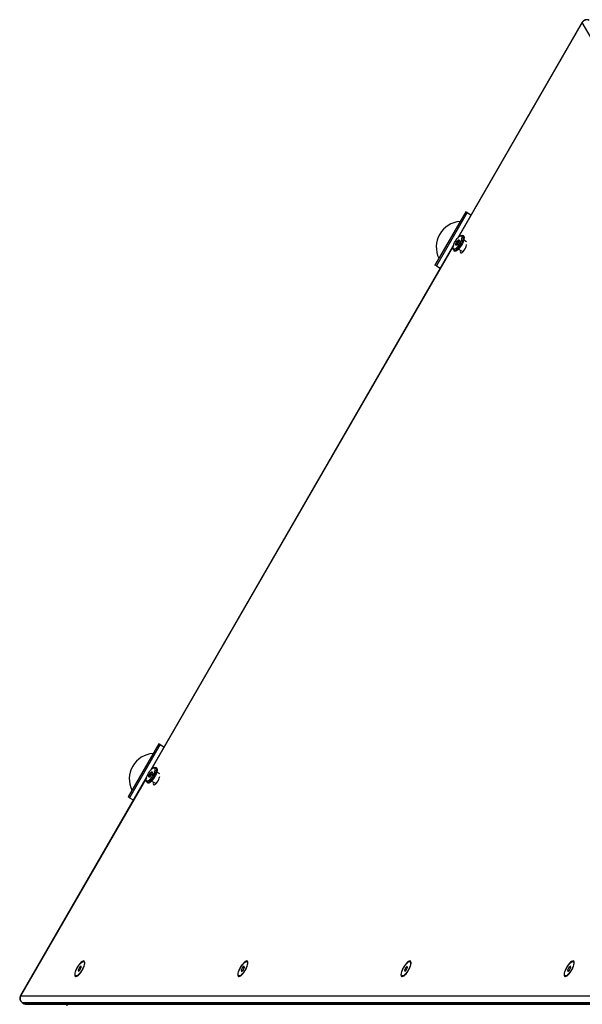
# Model space of a CAD drawing. Units: millimetres. Extents: x 0 to 5238, y 0 to 4939.
# Drawn here: x 1505 to 2055, y 2470 to 3432 of the extents above; entities that cross this region are included whole.
import ezdxf

# ---------------------------------------------------------------- set-up
doc = ezdxf.new("R2010")
doc.units = ezdxf.units.MM

msp = doc.modelspace()

# ---------------------------------------------------------------- linework, layer by layer
at = {"color": 7, "linetype": 'Continuous', "lineweight": 25, "ltscale": 20}
for p, q in [((2054.28, 3429.39), (1932.36, 3218.21)), ((2054.51, 3429.25), (1933.22, 3219.18)), ((2054.28, 3429.39), (2054.51, 3429.25)), ((2590.16, 2501.48), (2054.51, 3429.25)), ((1940.51, 3244.21), (1910.51, 3192.24)), ((1941.89, 3243.4), (1911.89, 3191.44)), ((1941.89, 3243.4), (1940.51, 3244.21)), ((1941.89, 3243.4), (1945.65, 3241.24)), ((1933.37, 3213.76), (1931.83, 3214.64)), ((1936.53, 3221.1), (1935.33, 3220.7)), ((1938.39, 3220.6), (1937.57, 3221.07)), ((1941.44, 3214.8), (1938.55, 3216.47)), ((1928.94, 3212.3), (1632.36, 2698.59)), ((1928.54, 3211.06), (1633.22, 2699.57)), ((1928.27, 3208.48), (1928.53, 3207.24)), ((1929.07, 3206.35), (1929.89, 3205.88)), ((1931.74, 3211.77), (1930.95, 3212.23)), ((1933.55, 3207.81), (1937.93, 3205.28)), ((1911.89, 3191.44), (1910.51, 3192.24)), ((1911.89, 3191.44), (1915.65, 3189.27)), ((1640.51, 2724.59), (1610.51, 2672.63)), ((1641.89, 2723.79), (1611.89, 2671.83)), ((1641.89, 2723.79), (1640.51, 2724.59)), ((1641.89, 2723.79), (1645.65, 2721.62)), ((1633.37, 2694.14), (1631.83, 2695.03)), ((1636.53, 2701.48), (1635.33, 2701.09)), ((1638.39, 2700.98), (1637.57, 2701.46)), ((1641.44, 2695.18), (1638.55, 2696.85)), ((1628.94, 2692.68), (1505.29, 2478.51)), ((1628.54, 2691.45), (1505.52, 2478.38)), ((1628.27, 2688.86), (1628.53, 2687.63)), ((1629.07, 2686.73), (1629.89, 2686.26)), ((1631.74, 2692.16), (1630.95, 2692.62)), ((1633.55, 2688.19), (1637.93, 2685.66)), ((1611.89, 2671.83), (1610.51, 2672.63)), ((1611.89, 2671.83), (1615.65, 2669.66)), ((1567.86, 2511.42), (1567.32, 2511.73)), ((1727.29, 2511.42), (1726.76, 2511.73)), ((1886.72, 2511.42), (1886.19, 2511.73)), ((2046.16, 2511.42), (2045.62, 2511.73)), ((1563.07, 2506.1), (1561.78, 2503.55)), ((1561.78, 2503.55), (1562.04, 2502.25)), ((1562.87, 2502.93), (1561.78, 2503.55)), ((1562.04, 2502.25), (1563.57, 2503.5)), ((1564.61, 2507.34), (1563.07, 2506.1)), ((1564.48, 2505.28), (1563.07, 2506.1)), ((1563.57, 2503.5), (1564.86, 2506.04)), ((1564.86, 2506.04), (1564.61, 2507.34)), ((1722.5, 2506.1), (1721.22, 2503.55)), ((1721.22, 2503.55), (1721.47, 2502.25)), ((1722.3, 2502.93), (1721.22, 2503.55)), ((1721.47, 2502.25), (1723.01, 2503.5)), ((1724.04, 2507.34), (1722.5, 2506.1)), ((1723.91, 2505.28), (1722.5, 2506.1)), ((1723.01, 2503.5), (1724.29, 2506.04)), ((1724.29, 2506.04), (1724.04, 2507.34)), ((1881.94, 2506.1), (1880.65, 2503.55)), ((1880.65, 2503.55), (1880.9, 2502.25)), ((1881.74, 2502.93), (1880.65, 2503.55)), ((1880.9, 2502.25), (1882.44, 2503.5)), ((1883.48, 2507.34), (1881.94, 2506.1)), ((1883.35, 2505.28), (1881.94, 2506.1)), ((1882.44, 2503.5), (1883.73, 2506.04)), ((1883.73, 2506.04), (1883.48, 2507.34)), ((2041.37, 2506.1), (2040.08, 2503.55)), ((2040.08, 2503.55), (2040.34, 2502.25)), ((2041.17, 2502.93), (2040.08, 2503.55)), ((2040.34, 2502.25), (2041.87, 2503.5)), ((2042.91, 2507.34), (2041.37, 2506.1)), ((2042.78, 2505.28), (2041.37, 2506.1)), ((2041.87, 2503.5), (2043.16, 2506.04)), ((2043.16, 2506.04), (2042.91, 2507.34)), ((1559.32, 2497.87), (1559.86, 2497.56)), ((1718.76, 2497.87), (1719.29, 2497.56)), ((1878.19, 2497.87), (1878.72, 2497.56)), ((2037.62, 2497.87), (2038.16, 2497.56)), ((1505.29, 2478.51), (1505.52, 2478.38)), ((1505.52, 2478.38), (2576.82, 2478.38)), ((1507.12, 2471.68), (1508.76, 2470.73)), ((1507.41, 2471.6), (1507.12, 2471.68)), ((2578.71, 2471.6), (1507.41, 2471.6)), ((1507.41, 2471.6), (1509.05, 2470.66)), ((1508.76, 2470.73), (1509.05, 2470.66)), ((1509.05, 2470.66), (2580.35, 2470.66)), ((1511.26, 2470.06), (2582.56, 2470.06))]:
    msp.add_line(p, q, dxfattribs=at)
at = {"color": 7, "linetype": 'Continuous', "lineweight": 25, "ltscale": 20, "flags": 128}
for points in [[(1930.5, 3215.52), (1931.36, 3216.88), (1932.28, 3218.11), (1933.2, 3219.16), (1934.1, 3219.98), (1934.92, 3220.53), (1935.62, 3220.77), (1936.18, 3220.72), (1936.57, 3220.35), (1936.77, 3219.7), (1936.77, 3218.79), (1936.57, 3217.66), (1936.18, 3216.37), (1935.61, 3214.98), (1934.91, 3213.56), (1934.09, 3212.16), (1933.19, 3210.85), (1932.27, 3209.7), (1931.35, 3208.77), (1930.49, 3208.08), (1929.72, 3207.68), (1929.09, 3207.58), (1928.61, 3207.8), (1928.31, 3208.31), (1928.22, 3209.09), (1928.32, 3210.12), (1928.61, 3211.33), (1929.09, 3212.68), (1929.73, 3214.1), (1930.5, 3215.52)], [(1936.53, 3221.1), (1936.71, 3221.15), (1937.36, 3221.16), (1937.84, 3220.84), (1938.11, 3220.22), (1938.18, 3219.3), (1938.04, 3218.15), (1937.69, 3216.8), (1937.15, 3215.31), (1936.44, 3213.75), (1935.59, 3212.2), (1934.65, 3210.71), (1933.65, 3209.35), (1932.63, 3208.18), (1931.65, 3207.25), (1930.74, 3206.6), (1929.94, 3206.27), (1929.29, 3206.26), (1928.81, 3206.58), (1928.54, 3207.21), (1928.53, 3207.24)], [(1938.39, 3220.6), (1938.66, 3220.37), (1938.93, 3219.74), (1939, 3218.83), (1938.86, 3217.67), (1938.51, 3216.32), (1937.97, 3214.84), (1937.26, 3213.28), (1936.41, 3211.72), (1935.47, 3210.23), (1934.47, 3208.87), (1933.46, 3207.7), (1932.47, 3206.78), (1931.56, 3206.13), (1930.76, 3205.8), (1930.11, 3205.79), (1929.89, 3205.88)], [(1933.31, 3213.65), (1932.74, 3212.8), (1932.14, 3212.11), (1931.59, 3211.68), (1931.15, 3211.54), (1930.87, 3211.73), (1930.79, 3212.21), (1930.92, 3212.93), (1931.23, 3213.8), (1931.7, 3214.72), (1932.27, 3215.57), (1932.87, 3216.26), (1933.42, 3216.69), (1933.86, 3216.83), (1934.14, 3216.64), (1934.22, 3216.16), (1934.09, 3215.44), (1933.78, 3214.57), (1933.31, 3213.65)], [(1935.48, 3206.69), (1935.31, 3206.07), (1935.19, 3205.13), (1935.29, 3204.44), (1935.59, 3204.05), (1936.08, 3203.99), (1936.72, 3204.25), (1937.47, 3204.82), (1938.28, 3205.67), (1939.1, 3206.73), (1939.86, 3207.93), (1940.52, 3209.2), (1941.03, 3210.43), (1941.36, 3211.56), (1941.46, 3212.15)], [(1630.5, 2695.9), (1631.36, 2697.26), (1632.28, 2698.5), (1633.2, 2699.55), (1634.1, 2700.36), (1634.92, 2700.91), (1635.62, 2701.16), (1636.18, 2701.1), (1636.57, 2700.74), (1636.77, 2700.08), (1636.77, 2699.17), (1636.57, 2698.05), (1636.18, 2696.76), (1635.61, 2695.37), (1634.91, 2693.94), (1634.09, 2692.54), (1633.19, 2691.24), (1632.27, 2690.09), (1631.35, 2689.15), (1630.49, 2688.47), (1629.72, 2688.07), (1629.09, 2687.97), (1628.61, 2688.18), (1628.31, 2688.69), (1628.22, 2689.48), (1628.32, 2690.5), (1628.61, 2691.72), (1629.09, 2693.07), (1629.73, 2694.48), (1630.5, 2695.9)], [(1636.53, 2701.48), (1636.71, 2701.54), (1637.36, 2701.54), (1637.84, 2701.23), (1638.11, 2700.6), (1638.18, 2699.69), (1638.04, 2698.53), (1637.69, 2697.18), (1637.15, 2695.69), (1636.44, 2694.14), (1635.59, 2692.58), (1634.65, 2691.09), (1633.65, 2689.73), (1632.63, 2688.56), (1631.65, 2687.63), (1630.74, 2686.99), (1629.94, 2686.65), (1629.29, 2686.65), (1628.81, 2686.96), (1628.54, 2687.59), (1628.53, 2687.63)], [(1638.39, 2700.98), (1638.66, 2700.75), (1638.93, 2700.13), (1639, 2699.21), (1638.86, 2698.06), (1638.51, 2696.71), (1637.97, 2695.22), (1637.26, 2693.67), (1636.41, 2692.11), (1635.47, 2690.62), (1634.47, 2689.26), (1633.46, 2688.09), (1632.47, 2687.16), (1631.56, 2686.52), (1630.76, 2686.18), (1630.11, 2686.17), (1629.89, 2686.26)], [(1633.31, 2694.03), (1632.74, 2693.18), (1632.14, 2692.5), (1631.59, 2692.06), (1631.15, 2691.93), (1630.87, 2692.11), (1630.79, 2692.6), (1630.92, 2693.32), (1631.23, 2694.19), (1631.7, 2695.1), (1632.27, 2695.96), (1632.87, 2696.64), (1633.42, 2697.08), (1633.86, 2697.21), (1634.14, 2697.02), (1634.22, 2696.54), (1634.09, 2695.82), (1633.78, 2694.95), (1633.31, 2694.03)], [(1635.48, 2687.08), (1635.31, 2686.46), (1635.19, 2685.52), (1635.29, 2684.83), (1635.59, 2684.44), (1636.08, 2684.37), (1636.72, 2684.64), (1637.47, 2685.21), (1638.28, 2686.06), (1639.1, 2687.12), (1639.86, 2688.32), (1640.52, 2689.58), (1641.03, 2690.82), (1641.36, 2691.95), (1641.46, 2692.53)], [(1560.92, 2506.18), (1560.1, 2504.65), (1559.41, 2503.12), (1558.88, 2501.66), (1558.53, 2500.32), (1558.38, 2499.17), (1558.43, 2498.25), (1558.68, 2497.6), (1559.12, 2497.25), (1559.74, 2497.2), (1560.5, 2497.46), (1561.37, 2498.02), (1562.33, 2498.87), (1563.32, 2499.95), (1564.32, 2501.23), (1565.27, 2502.66), (1566.15, 2504.18), (1566.91, 2505.72), (1567.52, 2507.22), (1567.96, 2508.63), (1568.21, 2509.87), (1568.26, 2510.91), (1568.11, 2511.7), (1567.76, 2512.21), (1567.23, 2512.41), (1566.54, 2512.3), (1565.72, 2511.89), (1564.8, 2511.18), (1563.82, 2510.21), (1562.82, 2509.02), (1561.84, 2507.66), (1560.92, 2506.18)], [(1564.98, 2510.94), (1565.86, 2511.54), (1566.62, 2511.82), (1567.22, 2511.77), (1567.64, 2511.4), (1567.87, 2510.72), (1567.87, 2509.76), (1567.67, 2508.57), (1567.26, 2507.2), (1566.67, 2505.72), (1565.92, 2504.2), (1565.05, 2502.7), (1564.1, 2501.3), (1563.11, 2500.07), (1562.14, 2499.06), (1561.21, 2498.31), (1560.39, 2497.87), (1559.7, 2497.75), (1559.19, 2497.97), (1558.86, 2498.5), (1558.75, 2499.32), (1558.85, 2500.41), (1559.15, 2501.69), (1559.66, 2503.12), (1560.33, 2504.63), (1561.15, 2506.15), (1562.06, 2507.61), (1563.04, 2508.93), (1564.02, 2510.06), (1564.98, 2510.94)], [(1720.36, 2506.18), (1719.53, 2504.65), (1718.84, 2503.12), (1718.31, 2501.66), (1717.97, 2500.32), (1717.82, 2499.17), (1717.87, 2498.25), (1718.12, 2497.6), (1718.56, 2497.25), (1719.17, 2497.2), (1719.93, 2497.46), (1720.8, 2498.02), (1721.76, 2498.87), (1722.76, 2499.95), (1723.75, 2501.23), (1724.71, 2502.66), (1725.58, 2504.18), (1726.34, 2505.72), (1726.95, 2507.22), (1727.39, 2508.63), (1727.64, 2509.87), (1727.7, 2510.91), (1727.54, 2511.7), (1727.2, 2512.21), (1726.67, 2512.41), (1725.98, 2512.3), (1725.16, 2511.89), (1724.24, 2511.18), (1723.26, 2510.21), (1722.26, 2509.02), (1721.27, 2507.66), (1720.36, 2506.18)], [(1724.41, 2510.94), (1725.29, 2511.54), (1726.05, 2511.82), (1726.66, 2511.77), (1727.08, 2511.4), (1727.3, 2510.72), (1727.31, 2509.76), (1727.1, 2508.57), (1726.7, 2507.2), (1726.1, 2505.72), (1725.35, 2504.2), (1724.48, 2502.7), (1723.53, 2501.3), (1722.55, 2500.07), (1721.57, 2499.06), (1720.65, 2498.31), (1719.82, 2497.87), (1719.14, 2497.75), (1718.62, 2497.97), (1718.3, 2498.5), (1718.18, 2499.32), (1718.28, 2500.41), (1718.59, 2501.69), (1719.09, 2503.12), (1719.76, 2504.63), (1720.58, 2506.15), (1721.49, 2507.61), (1722.47, 2508.93), (1723.46, 2510.06), (1724.41, 2510.94)], [(1879.79, 2506.18), (1878.97, 2504.65), (1878.28, 2503.12), (1877.75, 2501.66), (1877.4, 2500.32), (1877.25, 2499.17), (1877.3, 2498.25), (1877.55, 2497.6), (1877.99, 2497.25), (1878.6, 2497.2), (1879.36, 2497.46), (1880.24, 2498.02), (1881.19, 2498.87), (1882.19, 2499.95), (1883.18, 2501.23), (1884.14, 2502.66), (1885.01, 2504.18), (1885.77, 2505.72), (1886.39, 2507.22), (1886.83, 2508.63), (1887.08, 2509.87), (1887.13, 2510.91), (1886.98, 2511.7), (1886.63, 2512.21), (1886.1, 2512.41), (1885.41, 2512.3), (1884.59, 2511.89), (1883.67, 2511.18), (1882.69, 2510.21), (1881.69, 2509.02), (1880.71, 2507.66), (1879.79, 2506.18)], [(1883.85, 2510.94), (1884.72, 2511.54), (1885.48, 2511.82), (1886.09, 2511.77), (1886.51, 2511.4), (1886.73, 2510.72), (1886.74, 2509.76), (1886.54, 2508.57), (1886.13, 2507.2), (1885.54, 2505.72), (1884.79, 2504.2), (1883.92, 2502.7), (1882.97, 2501.3), (1881.98, 2500.07), (1881, 2499.06), (1880.08, 2498.31), (1879.26, 2497.87), (1878.57, 2497.75), (1878.05, 2497.97), (1877.73, 2498.5), (1877.61, 2499.32), (1877.71, 2500.41), (1878.02, 2501.69), (1878.52, 2503.12), (1879.2, 2504.63), (1880.01, 2506.15), (1880.93, 2507.61), (1881.9, 2508.93), (1882.89, 2510.06), (1883.85, 2510.94)], [(2039.22, 2506.18), (2038.4, 2504.65), (2037.71, 2503.12), (2037.18, 2501.66), (2036.83, 2500.32), (2036.68, 2499.17), (2036.73, 2498.25), (2036.98, 2497.6), (2037.42, 2497.25), (2038.04, 2497.2), (2038.8, 2497.46), (2039.67, 2498.02), (2040.63, 2498.87), (2041.62, 2499.95), (2042.62, 2501.23), (2043.57, 2502.66), (2044.45, 2504.18), (2045.21, 2505.72), (2045.82, 2507.22), (2046.26, 2508.63), (2046.51, 2509.87), (2046.56, 2510.91), (2046.41, 2511.7), (2046.06, 2512.21), (2045.53, 2512.41), (2044.84, 2512.3), (2044.02, 2511.89), (2043.1, 2511.18), (2042.12, 2510.21), (2041.12, 2509.02), (2040.14, 2507.66), (2039.22, 2506.18)], [(2043.28, 2510.94), (2044.16, 2511.54), (2044.92, 2511.82), (2045.52, 2511.77), (2045.94, 2511.4), (2046.17, 2510.72), (2046.17, 2509.76), (2045.97, 2508.57), (2045.56, 2507.2), (2044.97, 2505.72), (2044.22, 2504.2), (2043.35, 2502.7), (2042.4, 2501.3), (2041.41, 2500.07), (2040.44, 2499.06), (2039.51, 2498.31), (2038.69, 2497.87), (2038, 2497.75), (2037.49, 2497.97), (2037.16, 2498.5), (2037.05, 2499.32), (2037.15, 2500.41), (2037.45, 2501.69), (2037.96, 2503.12), (2038.63, 2504.63), (2039.45, 2506.15), (2040.36, 2507.61), (2041.34, 2508.93), (2042.32, 2510.06), (2043.28, 2510.94)]]:
    msp.add_lwpolyline(points, dxfattribs=at)
at = {"color": 7, "linetype": 'Continuous', "lineweight": 25, "ltscale": 400}
for centre, radius, start, end in [((2058.61, 3426.89), 5, 60, 150), ((2058.86, 3426.44), 5.18, 61.6172, 147.101), ((1936.74, 3209.74), 25, 93.97124, 206.02876), ((1636.74, 2690.12), 25, 93.97124, 206.02876), ((1509.62, 2476.01), 5, 150, 240), ((1510.13, 2476.02), 5.18, 152.899, 238.3828), ((1511.26, 2475.06), 5, 240, 270), ((1511.27, 2474.46), 4.4, 239.82269, 269.91899), ((1558.06, 2470.01), 7.5, 179.63177, 191.50196)]:
    msp.add_arc(centre, radius, start, end, dxfattribs=at)
at = {"color": 7, "linetype": 'Continuous', "lineweight": 25, "ltscale": 20}
for points, knots in [([(1931.83, 3214.64), (1931.84, 3214.22), (1931.87, 3213.49), (1931.45, 3212.69), (1931.1, 3212.37), (1930.95, 3212.23)], [0, 0, 0, 0, 0.439126, 0.751374, 1, 1, 1, 1]), ([(1933.48, 3216.54), (1933.38, 3216.19), (1933.22, 3215.59), (1932.52, 3214.97), (1932.04, 3214.75), (1931.83, 3214.64)], [0, 0, 0, 0, 0.4391256, 0.7513742, 1, 1, 1, 1]), ([(1934.28, 3216.03), (1934.26, 3216.04), (1934.22, 3216.08), (1933.84, 3216.32), (1933.55, 3216.5), (1933.48, 3216.54)], [0, 0, 0, 0, 0.387921, 0.836122, 1, 1, 1, 1]), ([(1930.95, 3212.23), (1931.02, 3212.18), (1931.31, 3212.01), (1931.68, 3211.78), (1931.79, 3211.7), (1931.76, 3211.71), (1931.76, 3211.71)], [0, 0, 0, 0, 0.155995, 0.582639, 0.989039, 1, 1, 1, 1]), ([(1631.83, 2695.03), (1631.84, 2694.6), (1631.87, 2693.87), (1631.45, 2693.08), (1631.1, 2692.76), (1630.95, 2692.62)], [0, 0, 0, 0, 0.4391256, 0.7513742, 1, 1, 1, 1]), ([(1633.48, 2696.93), (1633.38, 2696.58), (1633.22, 2695.97), (1632.52, 2695.36), (1632.04, 2695.13), (1631.83, 2695.03)], [0, 0, 0, 0, 0.439126, 0.751374, 1, 1, 1, 1]), ([(1634.28, 2696.41), (1634.26, 2696.43), (1634.22, 2696.47), (1633.84, 2696.71), (1633.55, 2696.88), (1633.48, 2696.93)], [0, 0, 0, 0, 0.387921, 0.836122, 1, 1, 1, 1]), ([(1630.95, 2692.62), (1631.02, 2692.57), (1631.31, 2692.39), (1631.68, 2692.16), (1631.79, 2692.08), (1631.76, 2692.09), (1631.76, 2692.09)], [0, 0, 0, 0, 0.155995, 0.582639, 0.989039, 1, 1, 1, 1])]:
    msp.add_open_spline(points, degree=3, knots=knots, dxfattribs=at)

doc.saveas('drawing.dxf')
